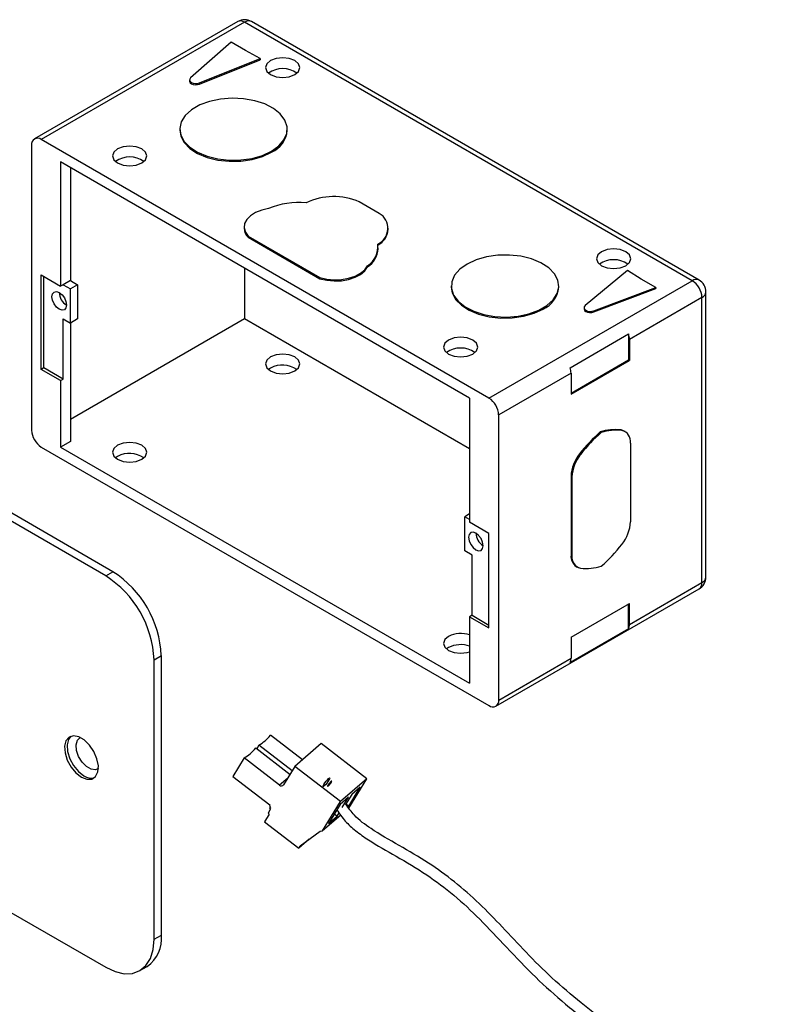
# Model space of a CAD drawing. Units: millimetres. Extents: x 271 to 5666, y 141 to 3980.
# Drawn here: x 3795 to 4243, y 3405 to 3980 of the extents above; entities that cross this region are included whole.
import ezdxf

# ---------------------------------------------------------------- set-up
doc = ezdxf.new("R2010")
doc.units = ezdxf.units.MM
doc.header["$LTSCALE"] = 20

msp = doc.modelspace()

# ---------------------------------------------------------------- linework, layer by layer
at = {"color": 7, "linetype": 'Continuous', "lineweight": 25}
for p, q in [((3921.96, 3979.22), (3803.17, 3910.64)), ((3925.96, 3978.82), (3807.17, 3910.24)), ((4187.59, 3827.79), (3925.96, 3978.82)), ((4191.59, 3828.18), (3929.96, 3979.22)), ((3918.07, 3967.13), (3894.43, 3946.25)), ((3926.48, 3962.28), (3918.07, 3967.13)), ((3935.12, 3957.57), (3926.48, 3962.28)), ((3899.63, 3943.33), (3935.12, 3957.57)), ((3899.63, 3942.67), (3935.12, 3956.92)), ((3935.12, 3957.57), (3935.12, 3956.92)), ((3893.82, 3945.08), (3893.82, 3944.43)), ((3899.63, 3943.33), (3899.63, 3942.67)), ((3888.07, 3916.31), (3888.07, 3915.66)), ((3950.93, 3915.66), (3950.93, 3916.31)), ((3801.51, 3906.98), (3801.51, 3740.4)), ((4068.8, 3759.21), (3807.17, 3910.24)), ((4057.49, 3759.21), (3818.48, 3897.18)), ((3818.48, 3897.18), (3818.48, 3824.61)), ((3824.14, 3893.91), (3824.14, 3827.88)), ((4004.68, 3867.14), (3993, 3873.88)), ((3925.7, 3859.14), (3925.7, 3858.49)), ((4009.91, 3857.82), (4009.91, 3858.47)), ((3928.04, 3853.82), (3969.92, 3829.64)), ((3928.04, 3853.82), (3928.04, 3853.16)), ((3928.04, 3853.16), (3969.92, 3828.99)), ((4003.98, 3846.4), (4003.98, 3847.06)), ((3807.17, 3831.15), (3818.48, 3824.61)), ((3807.17, 3776), (3807.17, 3831.15)), ((3925.96, 3835.13), (3925.96, 3805.71)), ((3997.84, 3836.55), (3997.84, 3835.89)), ((4149.65, 3833.72), (4124.98, 3813.23)), ((4157.81, 3828.73), (4149.65, 3833.72)), ((3808.58, 3776.82), (3808.58, 3830.33)), ((3819.9, 3825.43), (3818.48, 3824.61)), ((3824.14, 3827.88), (3819.9, 3825.43)), ((3819.9, 3825.43), (3824.14, 3822.98)), ((3824.14, 3827.88), (3828.38, 3825.43)), ((3828.38, 3825.43), (3824.14, 3822.98)), ((3828.38, 3825.43), (3828.38, 3805.44)), ((3969.92, 3829.64), (3969.92, 3828.99)), ((4068.8, 3759.21), (4187.59, 3827.79)), ((4166.21, 3823.88), (4157.81, 3828.73)), ((3824.14, 3802.99), (3824.14, 3822.98)), ((4046.75, 3824.71), (4046.75, 3824.05)), ((4109.61, 3824.05), (4109.61, 3824.71)), ((4130.03, 3810.23), (4166.21, 3823.88)), ((4130.03, 3809.58), (4166.21, 3823.23)), ((4166.21, 3823.88), (4166.21, 3823.23)), ((4195.59, 3654.68), (4195.59, 3821.25)), ((4193.25, 3817.99), (4150.9, 3793.54)), ((4193.25, 3651.41), (4193.25, 3817.99)), ((3844.8, 3655.34), (3578.92, 3808.83)), ((3849.04, 3657.79), (3583.17, 3811.28)), ((4124.32, 3812.02), (4124.32, 3811.36)), ((4130.03, 3810.23), (4130.03, 3809.58)), ((3819.9, 3805.44), (3824.14, 3802.99)), ((3819.9, 3770.29), (3819.9, 3805.44)), ((3824.14, 3746.93), (3925.96, 3805.71)), ((3828.38, 3805.44), (3824.14, 3802.99)), ((3824.14, 3802.99), (3824.14, 3733.87)), ((3925.96, 3805.71), (4057.49, 3729.79)), ((4116.17, 3776.99), (4150.33, 3796.71)), ((4150.33, 3796.71), (4150.33, 3781.54)), ((4150.9, 3793.54), (4150.9, 3781.21)), ((4116.74, 3762.15), (4150.33, 3781.54)), ((4116.74, 3761.49), (4150.9, 3781.21)), ((4150.33, 3781.54), (4150.9, 3781.21)), ((3808.58, 3776.82), (3807.17, 3776)), ((3818.48, 3769.47), (3807.17, 3776)), ((3819.9, 3770.29), (3808.58, 3776.82)), ((3941.16, 3776.73), (3939.99, 3775.92)), ((4116.74, 3773.82), (4074.46, 3749.41)), ((4116.74, 3773.82), (4116.74, 3761.49)), ((3818.48, 3769.47), (3819.9, 3770.29)), ((3818.48, 3769.47), (3818.48, 3730.6)), ((4057.49, 3759.21), (4057.49, 3686.64)), ((4074.46, 3582.83), (4074.46, 3749.41)), ((4134.38, 3739.12), (4133.82, 3739.44)), ((4146.45, 3740.3), (4145.89, 3740.63)), ((4148.42, 3739.65), (4147.86, 3739.98)), ((3824.14, 3733.87), (3818.48, 3730.6)), ((3807.17, 3730.6), (4068.8, 3579.57)), ((3818.48, 3730.6), (4057.49, 3592.63)), ((4151.46, 3732.94), (4151.46, 3686.91)), ((3851.76, 3725.13), (3850.59, 3724.31)), ((4122.31, 3726.36), (4121.75, 3726.69)), ((4116.74, 3713.54), (4116.74, 3667.52)), ((4117.3, 3713.22), (4116.74, 3713.54)), ((4117.3, 3713.22), (4117.3, 3667.19)), ((4057.49, 3691.54), (4054.66, 3689.91)), ((4054.66, 3669.92), (4054.66, 3689.91)), ((4057.49, 3688.27), (4054.66, 3689.91)), ((4068.8, 3680.11), (4057.49, 3686.64)), ((4068.8, 3624.97), (4068.8, 3680.11)), ((4058.9, 3667.47), (4054.66, 3669.92)), ((4058.9, 3632.32), (4058.9, 3667.47)), ((4117.3, 3667.19), (4116.74, 3667.52)), ((4119.78, 3660.8), (4120.34, 3660.47)), ((3844.8, 3655.34), (3849.04, 3657.79)), ((4072.8, 3579.17), (4191.59, 3647.75)), ((4150.9, 3626.96), (4193.25, 3651.41)), ((4116.74, 3619.57), (4150.9, 3639.29)), ((4150.33, 3624.44), (4150.33, 3638.96)), ((4150.9, 3626.96), (4150.9, 3639.29)), ((4058.9, 3632.32), (4057.49, 3631.5)), ((4057.49, 3631.5), (4057.49, 3592.63)), ((4057.49, 3631.5), (4068.8, 3624.97)), ((4058.9, 3632.32), (4068.8, 3626.6)), ((4150.33, 3624.44), (4116.17, 3604.72)), ((4116.74, 3619.57), (4116.74, 3607.24)), ((4045.17, 3613.48), (4043.99, 3612.66)), ((3873.08, 3606.35), (3877.32, 3608.8)), ((3877.32, 3445.49), (3877.32, 3608.8)), ((4074.46, 3582.83), (4116.74, 3607.24)), ((3873.08, 3443.04), (3873.08, 3606.35)), ((3578.92, 3580.19), (3844.8, 3426.71)), ((3959.78, 3547.87), (3941.1, 3562.24)), ((3934.32, 3556.4), (3933.08, 3554.36)), ((3953.76, 3541.44), (3934.32, 3556.4)), ((3970.74, 3557.33), (3955.35, 3544.05)), ((3997.38, 3536.84), (3970.74, 3557.33)), ((3932.49, 3554.82), (3952.53, 3539.4)), ((3925.71, 3548.97), (3919.15, 3538.15)), ((3946.39, 3533.06), (3925.71, 3548.97)), ((3955.35, 3544.05), (3948.8, 3533.24)), ((3981.99, 3523.56), (3955.35, 3544.05)), ((3919.15, 3538.15), (3940.78, 3521.52)), ((3951.2, 3537.21), (3946.39, 3533.06)), ((3997.38, 3536.84), (3981.99, 3523.56)), ((3986.81, 3520.84), (3993.53, 3531.93)), ((3986.96, 3519.64), (3997.38, 3536.84)), ((3993.53, 3531.93), (3988.58, 3527.66)), ((3988.58, 3527.66), (3984.98, 3521.71)), ((3940.78, 3521.52), (3940.44, 3520.96)), ((3940.44, 3520.96), (3941.07, 3520.48)), ((3941.07, 3520.48), (3940.56, 3519.65)), ((3971.57, 3506.37), (3981.99, 3523.56)), ((3981.8, 3521.81), (3975.08, 3510.72)), ((3986.75, 3526.08), (3981.8, 3521.81)), ((3983.04, 3519.95), (3986.75, 3526.08)), ((3985.29, 3522.23), (3986.81, 3520.84)), ((3940.3, 3516.19), (3937.62, 3511.75)), ((3941.19, 3519.17), (3939.68, 3516.67)), ((3940.3, 3516.19), (3939.68, 3516.67)), ((3940.56, 3519.65), (3941.19, 3519.17)), ((3982.24, 3515.57), (3971.57, 3506.37)), ((3975.08, 3510.72), (3980.03, 3514.99)), ((3978.51, 3516.38), (3980.03, 3514.99)), ((3980.03, 3514.99), (3981.21, 3516.95)), ((3937.62, 3511.75), (3957.67, 3496.32)), ((3958.51, 3497.71), (3970.12, 3506.26)), ((3970.12, 3506.26), (3971.57, 3506.37)), ((3963.75, 3501.56), (3957.67, 3496.32)), ((3957.67, 3496.32), (3958.51, 3497.71)), ((3873.08, 3443.04), (3877.32, 3445.49)), ((3864.79, 3424.73), (3869.04, 3427.18))]:
    msp.add_line(p, q, dxfattribs=at)
at = {"color": 7, "linetype": 'Continuous', "lineweight": 25, "flags": 128}
for points in [[(3955.3, 3948.21), (3957.47, 3950.08), (3958.23, 3952.29), (3957.47, 3954.5), (3955.3, 3956.37), (3952.06, 3957.62), (3948.23, 3958.06), (3944.4, 3957.62), (3941.16, 3956.37), (3938.99, 3954.5), (3938.23, 3952.29), (3938.99, 3950.08), (3941.16, 3948.21), (3944.4, 3946.96), (3948.23, 3946.52), (3952.06, 3946.96), (3955.3, 3948.21)], [(3894.43, 3946.25), (3893.93, 3945.57), (3893.85, 3944.84), (3894.2, 3944.14), (3894.94, 3943.55), (3895.99, 3943.14), (3897.22, 3942.95), (3898.48, 3943.02), (3899.63, 3943.33)], [(3893.82, 3944.43), (3893.85, 3944.19), (3894.2, 3943.49), (3894.94, 3942.9), (3895.99, 3942.48), (3897.22, 3942.3), (3898.48, 3942.37), (3899.63, 3942.67)], [(3941.72, 3903.48), (3945.98, 3906.54), (3949, 3910.06), (3950.64, 3913.86), (3950.82, 3917.78), (3949.54, 3921.64), (3946.86, 3925.24), (3942.89, 3928.43), (3937.83, 3931.05), (3931.92, 3932.98), (3925.42, 3934.13), (3918.65, 3934.45), (3911.91, 3933.92), (3905.53, 3932.57), (3899.81, 3930.45), (3895, 3927.68), (3891.34, 3924.37), (3889, 3920.69), (3888.08, 3916.8), (3888.63, 3912.89), (3890.63, 3909.14), (3893.97, 3905.73), (3898.51, 3902.81), (3904.03, 3900.52), (3910.27, 3898.97), (3916.95, 3898.23), (3923.74, 3898.34), (3930.34, 3899.28), (3936.42, 3901.03), (3941.72, 3903.48)], [(3888.07, 3915.66), (3888.63, 3912.24), (3890.63, 3908.49), (3893.97, 3905.07), (3898.51, 3902.15), (3904.03, 3899.87), (3910.27, 3898.31), (3916.95, 3897.58), (3923.74, 3897.68), (3930.34, 3898.63), (3936.42, 3900.37), (3941.72, 3902.83)], [(3865.91, 3896.6), (3868.07, 3898.47), (3868.84, 3900.68), (3868.07, 3902.89), (3865.91, 3904.77), (3862.66, 3906.02), (3858.84, 3906.46), (3855.01, 3906.02), (3851.76, 3904.77), (3849.6, 3902.89), (3848.84, 3900.68), (3849.6, 3898.47), (3851.76, 3896.6), (3855.01, 3895.35), (3858.84, 3894.91), (3862.66, 3895.35), (3865.91, 3896.6)], [(3940.01, 3869.93), (3935.96, 3869.01), (3932.37, 3867.58), (3929.42, 3865.73), (3927.27, 3863.55), (3926.01, 3861.14), (3925.72, 3858.63), (3926.41, 3856.15), (3928.04, 3853.82)], [(4055.96, 3837.53), (4051.7, 3834.48), (4048.68, 3830.96), (4047.04, 3827.15), (4046.86, 3823.23), (4048.14, 3819.38), (4050.82, 3815.78), (4054.79, 3812.59), (4059.85, 3809.97), (4065.76, 3808.04), (4072.26, 3806.89), (4079.03, 3806.57), (4085.77, 3807.1), (4092.15, 3808.45), (4097.87, 3810.56), (4102.68, 3813.34), (4106.34, 3816.64), (4108.68, 3820.33), (4109.6, 3824.21), (4109.05, 3828.12), (4107.05, 3831.87), (4103.71, 3835.29), (4099.17, 3838.21), (4093.65, 3840.5), (4087.41, 3842.05), (4080.73, 3842.79), (4073.94, 3842.68), (4067.34, 3841.74), (4061.26, 3839.99), (4055.96, 3837.53)], [(4134.57, 3844.72), (4132.4, 3842.85), (4131.64, 3840.64), (4132.4, 3838.43), (4134.57, 3836.56), (4137.81, 3835.31), (4141.64, 3834.87), (4145.46, 3835.31), (4148.71, 3836.56), (4150.88, 3838.43), (4151.64, 3840.64), (4150.88, 3842.85), (4148.71, 3844.72), (4145.46, 3845.97), (4141.64, 3846.41), (4137.81, 3845.97), (4134.57, 3844.72)], [(3969.92, 3829.64), (3973.96, 3828.7), (3978.26, 3828.3), (3982.61, 3828.47), (3986.78, 3829.19), (3990.56, 3830.44), (3993.77, 3832.14), (3996.24, 3834.21), (3997.84, 3836.55)], [(3969.92, 3828.99), (3973.96, 3828.04), (3978.26, 3827.65), (3982.61, 3827.81), (3986.78, 3828.54), (3990.56, 3829.78), (3993.77, 3831.48), (3996.24, 3833.56), (3997.84, 3835.89)], [(3817.66, 3820.9), (3819.28, 3819.59), (3820.66, 3817.73), (3821.58, 3815.61), (3821.9, 3813.55), (3821.58, 3811.86), (3820.66, 3810.8), (3819.28, 3810.54), (3817.66, 3811.1), (3816.03, 3812.41), (3814.66, 3814.27), (3813.74, 3816.39), (3813.42, 3818.45), (3813.74, 3820.14), (3814.66, 3821.2), (3816.03, 3821.46), (3817.66, 3820.9)], [(4046.75, 3824.05), (4047.32, 3820.63), (4049.31, 3816.88), (4052.66, 3813.47), (4057.19, 3810.55), (4062.71, 3808.26), (4068.96, 3806.71), (4075.63, 3805.97), (4082.43, 3806.07), (4089.02, 3807.02), (4095.11, 3808.76), (4100.41, 3811.22)], [(4124.32, 3811.36), (4124.33, 3811.19), (4124.65, 3810.48), (4125.36, 3809.88), (4126.39, 3809.45), (4127.6, 3809.24), (4128.87, 3809.29), (4130.03, 3809.58)], [(4124.98, 3813.23), (4124.44, 3812.57), (4124.33, 3811.84), (4124.65, 3811.14), (4125.36, 3810.53), (4126.39, 3810.1), (4127.6, 3809.9), (4128.87, 3809.94), (4130.03, 3810.23)], [(4045.17, 3793.11), (4043, 3791.24), (4042.24, 3789.03), (4043, 3786.82), (4045.17, 3784.95), (4048.41, 3783.7), (4052.24, 3783.26), (4056.07, 3783.7), (4059.31, 3784.95), (4061.48, 3786.82), (4062.24, 3789.03), (4061.48, 3791.24), (4059.31, 3793.11), (4056.07, 3794.37), (4052.24, 3794.81), (4048.41, 3794.37), (4045.17, 3793.11)], [(3941.16, 3783.27), (3938.99, 3781.39), (3938.23, 3779.18), (3938.99, 3776.97), (3941.16, 3775.1), (3944.4, 3773.85), (3948.23, 3773.41), (3952.06, 3773.85), (3955.3, 3775.1), (3957.47, 3776.97), (3958.23, 3779.18), (3957.47, 3781.39), (3955.3, 3783.27), (3952.06, 3784.52), (3948.23, 3784.96), (3944.4, 3784.52), (3941.16, 3783.27)], [(4147.86, 3739.98), (4146.98, 3740.38), (4145.89, 3740.63)], [(3851.76, 3731.66), (3849.6, 3729.79), (3848.84, 3727.58), (3849.6, 3725.37), (3851.76, 3723.49), (3855.01, 3722.24), (3858.84, 3721.8), (3862.66, 3722.24), (3865.91, 3723.49), (3868.07, 3725.37), (3868.84, 3727.58), (3868.07, 3729.79), (3865.91, 3731.66), (3862.66, 3732.91), (3858.84, 3733.35), (3855.01, 3732.91), (3851.76, 3731.66)], [(4061.14, 3680.34), (4059.52, 3680.91), (4058.14, 3680.64), (4057.22, 3679.58), (4056.9, 3677.89), (4057.22, 3675.83), (4058.14, 3673.71), (4059.52, 3671.85), (4061.14, 3670.54), (4062.76, 3669.98), (4064.14, 3670.25), (4065.06, 3671.3), (4065.38, 3672.99), (4065.06, 3675.05), (4064.14, 3677.17), (4062.76, 3679.03), (4061.14, 3680.34)], [(4045.17, 3620.01), (4043, 3618.14), (4042.24, 3615.93), (4043, 3613.72), (4045.17, 3611.84), (4048.41, 3610.59), (4052.24, 3610.15), (4056.07, 3610.59), (4057.49, 3611.01)], [(3830.65, 3537.76), (3833.87, 3536.52), (3836.73, 3536.66), (3838.94, 3538.15), (3840.25, 3540.84), (3840.52, 3544.44), (3839.72, 3548.55), (3837.94, 3552.73), (3835.37, 3556.52), (3832.28, 3559.52), (3829.02, 3561.41), (3825.94, 3561.96), (3823.37, 3561.14), (3821.59, 3559.02), (3820.79, 3555.83), (3821.06, 3551.92), (3822.37, 3547.72), (3824.57, 3543.68), (3827.44, 3540.23), (3830.65, 3537.76)], [(3824.4, 3561.66), (3823, 3559.83), (3822.2, 3556.65), (3822.47, 3552.74), (3823.78, 3548.54), (3825.99, 3544.5), (3828.85, 3541.05), (3832.07, 3538.57)], [(3840.53, 3542.78), (3838.81, 3542.07), (3836.26, 3542.4), (3833.53, 3543.98), (3830.98, 3546.59), (3828.96, 3549.89), (3827.74, 3553.42), (3827.49, 3556.71), (3828.24, 3559.31), (3829.88, 3560.88), (3830.04, 3560.95)], [(3844.8, 3426.71), (3850.31, 3424.15), (3855.62, 3422.95), (3860.51, 3423.14), (3864.8, 3424.73), (3868.31, 3427.65), (3870.93, 3431.79), (3872.54, 3436.99), (3873.08, 3443.04)]]:
    msp.add_lwpolyline(points, dxfattribs=at)
at = {"color": 7, "linetype": 'Continuous', "flags": 128}
for points in [[(3975.56, 3537.28), (3975.77, 3537.25), (3975.68, 3536.84), (3975.3, 3536.11), (3974.7, 3535.19), (3973.96, 3534.2), (3973.19, 3533.3), (3972.52, 3532.63), (3972.04, 3532.28), (3971.83, 3532.32), (3971.93, 3532.73), (3972.3, 3533.45), (3972.91, 3534.38), (3973.65, 3535.36), (3974.41, 3536.26), (3975.08, 3536.94), (3975.56, 3537.28)], [(3974.51, 3532.72), (3974.39, 3532.39), (3974.46, 3532.29), (3974.71, 3532.43), (3975.1, 3532.79), (3975.57, 3533.31), (3976.05, 3533.93), (3976.47, 3534.53), (3976.76, 3535.04), (3976.88, 3535.37), (3976.81, 3535.48), (3976.56, 3535.34), (3976.17, 3534.98), (3975.7, 3534.45), (3975.22, 3533.83), (3974.8, 3533.23), (3974.51, 3532.72)]]:
    msp.add_lwpolyline(points, dxfattribs=at)
at = {"color": 7, "linetype": 'Continuous', "lineweight": 25}
for centre, radius, start, end in [((3925.96, 3972.29), 8, 60.00269, 119.99731), ((3948.23, 3937.84), 13.89, 53.59148, 126.40852), ((3935.45, 3917.05), 15.54, 293.81015, 354.86971), ((3804.96, 3907.54), 3.49, 50.79671, 189.21404), ((3858.84, 3886.24), 13.89, 53.59148, 126.40852), ((3958.02, 3826.25), 47.25, 85.32742, 112.41213), ((3978.03, 3838.9), 38.05, 66.83673, 115.13304), ((3999.61, 3858.39), 10.11, 294.19173, 59.90234), ((3933.29, 3858.65), 7.59, 181.18137, 226.27388), ((3998.72, 3858.53), 11.21, 296.69084, 356.3417), ((3991.12, 3847.39), 12.76, 301.80283, 8.01282), ((3990.7, 3847.11), 13.29, 302.49336, 356.9756), ((4141.64, 3826.19), 13.89, 53.59148, 126.40852), ((4180.97, 3817.43), 12.29, 2.60548, 57.39452), ((4187.59, 3821.25), 8, 0, 60.00269), ((3826.58, 3821.15), 8.92, 181.60056, 238.39406), ((4094.13, 3825.44), 15.54, 293.81015, 354.86971), ((4140.85, 3793.38), 10.05, 0.87601, 19.33522), ((4052.24, 3774.59), 13.89, 53.59148, 126.40852), ((3948.16, 3764.01), 14.52, 55.07245, 118.82932), ((4106.69, 3773.66), 10.05, 0.87601, 19.33522), ((4062.17, 3748.85), 12.29, 2.60548, 57.39452), ((3813.79, 3740.96), 12.29, 182.60548, 237.39452), ((4193.85, 3670.54), 91.39, 131.06409, 142.09007), ((4194.42, 3670.21), 91.39, 131.06409, 142.09007), ((4142.75, 3710.44), 30.35, 84.07003, 107.11876), ((4143.32, 3710.11), 30.35, 84.07003, 107.11876), ((4145.04, 3733.95), 6.5, 350.98963, 77.47062), ((3858.77, 3712.4), 14.52, 55.07245, 118.82932), ((4139.17, 3712.52), 22.45, 140.87993, 177.40197), ((4139.73, 3712.2), 22.45, 140.87993, 177.40197), ((4129.03, 3687.93), 22.45, 320.87993, 357.40197), ((4070.13, 3680.63), 9, 181.86656, 238.12806), ((4074.35, 3729.91), 91.39, 311.06409, 322.09007), ((4123.72, 3666.63), 7.04, 172.751, 235.93682), ((4123.72, 3666.17), 6.5, 170.98963, 257.47062), ((4125.45, 3690.02), 30.35, 264.07003, 287.11876), ((3811.67, 3603.56), 61.47, 2.60548, 57.39452), ((3815.91, 3606.01), 61.47, 2.60548, 57.39452), ((4187.59, 3654.68), 8, 299.99731, 0), ((4145.68, 3626.81), 5.22, 333.01602, 1.688), ((4052.3, 3606.02), 15.7, 70.72274, 117.01444), ((4052.3, 3599.49), 15.7, 70.72274, 117.01444), ((4111.52, 3607.09), 5.22, 333.01602, 1.688), ((4071.01, 3582.28), 3.49, 230.79671, 9.21404), ((3920.43, 3579.35), 26.83, 301.17611, 320.38702), ((3911.82, 3571.92), 26.83, 301.17611, 320.38702), ((3836.23, 3544.25), 7.04, 233.78111, 287.35568), ((3947.51, 3534.2), 1.6, 225.53276, 323.06918), ((3857.72, 3443.33), 19.72, 305.01333, 6.29885)]:
    msp.add_arc(centre, radius, start, end, dxfattribs=at)
at = {"color": 1, "linetype": 'Continuous', "lineweight": 25}
for centre, radius, start, end in [((3923.62, 3975.55), 4.02, 54.38242, 114.30712), ((3928.31, 3975.55), 4.02, 65.69288, 125.61758), ((4189.94, 3824.51), 4.02, 65.69288, 125.61758), ((4191.59, 3821.65), 4.02, 294.37466, 354.3052), ((4191.59, 3655.08), 4.02, 294.37466, 354.3052), ((4189.44, 3650.93), 3.84, 304.05635, 7.25583)]:
    msp.add_arc(centre, radius, start, end, dxfattribs=at)
at = {"color": 7, "linetype": 'Continuous', "lineweight": 25}
for points, knots in [([(4092.86, 2527.77), (4092.93, 2528.01), (4093.31, 2529.43), (4094.73, 2532.88), (4096.62, 2539.92), (4097.07, 2549.96), (4093.43, 2560.7), (4088.82, 2568.66), (4086.66, 2575.07), (4087.75, 2582.73), (4089.91, 2593.1), (4089.91, 2605.3), (4086.4, 2616.93), (4081.27, 2626.22), (4077.68, 2633.51), (4076.52, 2640.24), (4076.92, 2647.65), (4077.67, 2656.81), (4077.21, 2667.96), (4073.82, 2679.19), (4068.48, 2688.62), (4063.57, 2696.21), (4060.28, 2703.32), (4058.93, 2711.55), (4058.68, 2722.04), (4057.42, 2734.22), (4052.83, 2745.85), (4045.74, 2755.2), (4039.2, 2763.07), (4034.94, 2770.79), (4032.53, 2779.41), (4030.83, 2788.96), (4028.31, 2798.55), (4023.7, 2806.74), (4016.81, 2813.38), (4008.81, 2819.74), (4001.38, 2827.73), (3995.88, 2838.08), (3991.94, 2848.94), (3987.37, 2857.24), (3980.03, 2862.83), (3971.06, 2868.69), (3963.51, 2876.66), (3959.02, 2885.8), (3957.11, 2894.6), (3956.62, 2902.21), (3955.9, 2908.65), (3953.93, 2914.68), (3950.57, 2921.66), (3947.43, 2930.14), (3945.97, 2939.38), (3946.46, 2948.16), (3949.08, 2958.71), (3954.51, 2969.39), (3960.87, 2980.09), (3965.62, 2990.27), (3969.45, 3002.07), (3973.96, 3015.5), (3980.94, 3029.57), (3991.41, 3042.64), (4004.74, 3053.87), (4019.42, 3063.69), (4033.94, 3073.94), (4048.41, 3086.18), (4064.29, 3100.08), (4082.78, 3113.62), (4103.76, 3124.67), (4125.72, 3132.97), (4145.68, 3140.09), (4162.74, 3148.08), (4176.92, 3157.34), (4189.42, 3167.96), (4200.65, 3178.94), (4210.92, 3189.34), (4221.67, 3199.62), (4231.9, 3209.71), (4238.42, 3219.21), (4241.2, 3226.07), (4242.86, 3232.52), (4243.25, 3239.72), (4242.13, 3247.86), (4239.67, 3256.51), (4234.72, 3267.34), (4227.14, 3280.48), (4218.26, 3295.68), (4209.13, 3313.04), (4198.75, 3331.7), (4186.46, 3349.72), (4171.71, 3366.18), (4155.34, 3380.64), (4138.61, 3393.49), (4121.79, 3406.37), (4105.72, 3420.04), (4090.71, 3435.04), (4076.92, 3449.93), (4063.25, 3464.06), (4048.91, 3476.75), (4033.1, 3488.14), (4016.07, 3497.96), (4001.09, 3506.5), (3990.76, 3514.13), (3986.71, 3519.73), (3985.11, 3521.94)], [0, 0, 0, 0, 0.000926, 0.005452, 0.010003, 0.018872, 0.027421, 0.035423, 0.043225, 0.051401, 0.06021, 0.069399, 0.078425, 0.086956, 0.094693, 0.101506, 0.107798, 0.114913, 0.123152, 0.132038, 0.139805, 0.146836, 0.153381, 0.160254, 0.168076, 0.176916, 0.185871, 0.19432, 0.201556, 0.207975, 0.214053, 0.220924, 0.228263, 0.235802, 0.243279, 0.250636, 0.258152, 0.266405, 0.275794, 0.286276, 0.296604, 0.306054, 0.314742, 0.322859, 0.330597, 0.338221, 0.346184, 0.354406, 0.362803, 0.371038, 0.378543, 0.385304, 0.391507, 0.403865, 0.413971, 0.424557, 0.435515, 0.446765, 0.458354, 0.47048, 0.483299, 0.496964, 0.511488, 0.526829, 0.542936, 0.559729, 0.576913, 0.594032, 0.610952, 0.624691, 0.637886, 0.650269, 0.661658, 0.672031, 0.681485, 0.693317, 0.702622, 0.706386, 0.709616, 0.717327, 0.722074, 0.727402, 0.736511, 0.747166, 0.759728, 0.774814, 0.789801, 0.805327, 0.821024, 0.83657, 0.851693, 0.866251, 0.882883, 0.8986, 0.91336, 0.927118, 0.940811, 0.954175, 0.968683, 0.983239, 0.993385, 1, 1, 1, 1]), ([(3979.91, 3518.7), (3981.47, 3516.42), (3984.62, 3511.79), (3990.95, 3506.23), (4000.64, 3499.4), (4014.82, 3491.5), (4032.19, 3481.27), (4048.67, 3468.85), (4064.13, 3454.37), (4079.57, 3437.74), (4095.74, 3420.81), (4113.59, 3404.75), (4133.18, 3389.66), (4153.87, 3373.88), (4173.36, 3355.77), (4188.75, 3335.92), (4200.36, 3316.08), (4209.56, 3298.57), (4217.51, 3284.41), (4224.03, 3273.29), (4228.91, 3264.58), (4232.67, 3256.72), (4235.19, 3249.65), (4236.48, 3243.38), (4236.85, 3236.66), (4235.81, 3228.99), (4232.46, 3221.74), (4228.04, 3215.54), (4222.39, 3209.21), (4214.39, 3201.42), (4204.45, 3191.84), (4193.79, 3181.01), (4182.25, 3169.97), (4169.52, 3159.73), (4154.05, 3150.56), (4135.34, 3142.84), (4113.39, 3135.27), (4091.01, 3125.52), (4070.3, 3112.75), (4052.58, 3098.38), (4037.48, 3084.92), (4023.15, 3073.79), (4008.4, 3063.94), (3993.71, 3053.33), (3982.46, 3041.98), (3974.89, 3031.16), (3969.31, 3020.52), (3964.88, 3008.76), (3961.28, 2997.09), (3957.38, 2987.27), (3951.97, 2977.26), (3946.11, 2967.43), (3942.04, 2957), (3939.97, 2947.94), (3939.68, 2937.91), (3941.58, 2927.65), (3945.1, 2918.82), (3948.37, 2911.91), (3950.02, 2905.85), (3950.51, 2898.82), (3951.41, 2890.22), (3954.29, 2880.59), (3959.73, 2871.59), (3967, 2864.44), (3974.49, 2859.38), (3980.66, 2855.02), (3984.92, 2849.3), (3988.22, 2840.63), (3992.75, 2829.82), (3999.83, 2819.54), (4008.81, 2811.65), (4016.93, 2805.06), (4022.01, 2797.32), (4024.56, 2787.95), (4026.4, 2777.59), (4029.43, 2767.11), (4035.44, 2757.41), (4043.75, 2747.98), (4050.21, 2736.97), (4052.34, 2724.52), (4052.55, 2712.87), (4053.82, 2703.01), (4057.53, 2694.42), (4063.1, 2685.84), (4068.6, 2676.01), (4071.38, 2665.07), (4071.34, 2654.64), (4070.52, 2645.45), (4070.56, 2636.9), (4073.41, 2628.48), (4078.9, 2619.14), (4083.01, 2608.83), (4084.16, 2599.11), (4083.17, 2590.04), (4081.26, 2581.35), (4080.96, 2573.33), (4084.82, 2565.24), (4089.99, 2555.41), (4091.71, 2544.26), (4089.62, 2535.74), (4087.7, 2530.97), (4087.34, 2529.24), (4087.23, 2528.75)], [0, 0, 0, 0, 0.006607, 0.013446, 0.020782, 0.034978, 0.050149, 0.064274, 0.079091, 0.095477, 0.113432, 0.130911, 0.149172, 0.167914, 0.186827, 0.20567, 0.221154, 0.235889, 0.24858, 0.256704, 0.263774, 0.26991, 0.275203, 0.279779, 0.28373, 0.289949, 0.296841, 0.301311, 0.306604, 0.315178, 0.325184, 0.3361, 0.347839, 0.36033, 0.373435, 0.389952, 0.407236, 0.425087, 0.442956, 0.460015, 0.475893, 0.490681, 0.504785, 0.518475, 0.531801, 0.539858, 0.547642, 0.558726, 0.569058, 0.578776, 0.588117, 0.600791, 0.607474, 0.614442, 0.622233, 0.630743, 0.639664, 0.648139, 0.656206, 0.664234, 0.672465, 0.680931, 0.689441, 0.69769, 0.705683, 0.713568, 0.721614, 0.730161, 0.739113, 0.748166, 0.756807, 0.764777, 0.772124, 0.779252, 0.786379, 0.794207, 0.802864, 0.811878, 0.820961, 0.829675, 0.838229, 0.846444, 0.854352, 0.862491, 0.870702, 0.878905, 0.886552, 0.893678, 0.901383, 0.910665, 0.920502, 0.928693, 0.935616, 0.942267, 0.949852, 0.95918, 0.96907, 0.977945, 0.985921, 0.993929, 0.998263, 1, 1, 1, 1])]:
    msp.add_open_spline(points, degree=3, knots=knots, dxfattribs=at)

doc.saveas('drawing.dxf')
